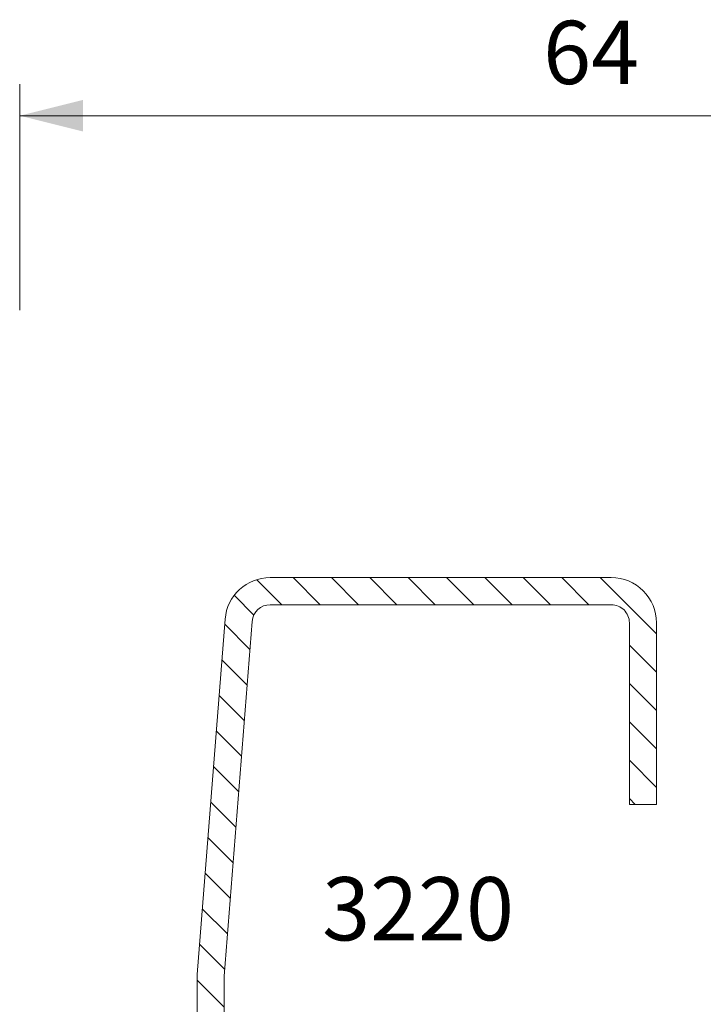
# Model space of a CAD drawing. Units: millimetres. Extents: x 22918 to 23004, y 95342 to 95451.
# Drawn here: x 22919 to 22957, y 95397 to 95451 of the extents above; entities that cross this region are included whole.
import ezdxf
from ezdxf.enums import TextEntityAlignment as Align

# ---------------------------------------------------------------- set-up
doc = ezdxf.new("R2010")
doc.units = ezdxf.units.MM
doc.header["$MEASUREMENT"] = 0
for name, color, linetype, lineweight in [('Dimensions', 5, 'Continuous', 0), ('Profilenumbers', 5, 'Continuous', 0), ('Steel', 1, 'Continuous', 0), ('Steel (Construction)', 1, 'Continuous', 0)]:
    doc.layers.add(name, color=color, linetype=linetype, lineweight=lineweight)
doc.styles.add('Profilenumbering 3.5 mm dpi', font='L_10646.TTF', dxfattribs={"height": 3.5})
doc.styles.add('Style-Lucida Sans Unicode', font='L_10646.TTF')
doc.dimstyles.get("Standard").update_dxf_attribs({"dimtxt": 0.18, "dimasz": 0.18, "dimexe": 0.18, "dimexo": 0.0625, "dimgap": 0.09, "dimtad": 0, "dimtih": 1, "dimtoh": 1, "dimdec": 4, "dimzin": 0, "dimdsep": 46, "dimtxsty": 'Standard', "dimcen": 0.09, "dimadec": 0, "dimazin": 0, "dimtfac": 1, "dimtdec": 4, "dimtofl": 0, "dimtmove": 0, "dimatfit": 3, "dimfxl": 0, "dimtolj": 1, "dimtzin": 0, "dimarcsym": 0})

# ---------------------------------------------------------------- blocks, each defined once
blk = doc.blocks.new('*U20')
at = {"layer": 'Steel (Construction)', "linetype": 'Continuous', "lineweight": 0}
for p, q in [((-12.7, 18.33), (-9.58, 21.45)), ((-8.959, 19.95), (-7.459, 21.45)), ((-6.838, 19.95), (-5.338, 21.45)), ((-4.716, 19.95), (-3.216, 21.45)), ((-2.595, 19.95), (-1.095, 21.45)), ((-0.474, 19.95), (1.026, 21.45)), ((1.648, 19.95), (3.148, 21.45)), ((3.769, 19.95), (5.269, 21.45)), ((5.89, 19.95), (7.39, 21.45)), ((8.012, 19.95), (9.386, 21.325)), ((9.55, 19.367), (10.634, 20.451)), ((9.774, 17.47), (11.167, 18.863)), ((-12.7, 16.209), (-11.2, 17.709)), ((9.929, 15.503), (11.322, 16.897)), ((-12.7, 14.088), (-11.2, 15.588)), ((10.084, 13.537), (11.477, 14.93)), ((-12.7, 11.966), (-11.2, 13.466)), ((10.238, 11.57), (11.632, 12.963)), ((-12.7, 9.845), (-11.2, 11.345)), ((10.393, 9.604), (11.787, 10.997)), ((-11.524, 8.9), (-11.2, 9.224)), ((10.548, 7.637), (11.941, 9.03)), ((10.703, 5.67), (12.096, 7.064)), ((10.857, 3.704), (12.251, 5.097)), ((11.012, 1.737), (12.406, 3.131)), ((11.167, -0.229), (12.56, 1.164)), ((11.2, -2.317), (12.7, -0.817)), ((11.2, -4.439), (12.7, -2.939)), ((11.2, -6.56), (12.7, -5.06)), ((11.2, -8.681), (12.7, -7.181)), ((11.2, -10.803), (12.7, -9.303)), ((11.2, -12.924), (12.7, -11.424)), ((-12.7, -13.49), (-12.16, -12.95)), ((-11.539, -14.45), (-10.039, -12.95)), ((-9.418, -14.45), (-7.918, -12.95)), ((-7.296, -14.45), (-5.796, -12.95)), ((-5.175, -14.45), (-3.675, -12.95)), ((-3.054, -14.45), (-1.554, -12.95)), ((-0.933, -14.45), (0.567, -12.95)), ((1.189, -14.45), (2.689, -12.95)), ((3.31, -14.45), (4.688, -13.072)), ((11.2, -15.045), (12.7, -13.545)), ((4.846, -15.035), (5.94, -13.941)), ((4.95, -17.053), (6.45, -15.553)), ((11.2, -17.167), (12.7, -15.667)), ((4.972, -19.152), (6.45, -17.674)), ((9.038, -21.45), (12.7, -17.788)), ((5.617, -20.629), (6.68, -19.565)), ((6.975, -21.392), (8.417, -19.95))]:
    blk.add_line(p, q, dxfattribs=at)
blk = doc.blocks.new('*D22')
at = {"layer": 'Defpoints'}
for p in [(22950.858, 95445.934), (22982.857, 95445.934), (22918.859, 95433.434), (22982.857, 95417.477)]:
    blk.add_point(p, dxfattribs=at)
at = {"layer": 'Dimensions', "color": 5, "linetype": 'Continuous', "lineweight": 0}
for p, q in [((22918.859, 95435.184), (22918.859, 95447.684)), ((22982.857, 95419.227), (22982.857, 95447.684)), ((22918.859, 95445.934), (22982.857, 95445.934))]:
    blk.add_line(p, q, dxfattribs=at)
blk.add_solid([(22922.359, 95445.059), (22918.859, 95445.934), (22922.359, 95446.809)], dxfattribs=at)
at = {"layer": 'Dimensions', "color": 5, "linetype": 'Continuous', "lineweight": 0, "extrusion": (0, 0, -1)}
blk.add_solid([(-22979.357, 95446.809), (-22982.857, 95445.934), (-22979.357, 95445.059)], dxfattribs=at)
at = {"layer": 'Dimensions', "color": 5, "linetype": 'Continuous', "lineweight": 0, "style": 'Style-Lucida Sans Unicode'}
blk.add_text('64', height=3.5, dxfattribs=at).set_placement((22947.794, 95449.434), align=Align.MIDDLE_LEFT)

msp = doc.modelspace()

# ---------------------------------------------------------------- linework, layer by layer
at = {"layer": 'Steel', "linetype": 'Continuous', "lineweight": 0, "flags": 128}
msp.add_lwpolyline([(22928.659, 95380.484), (22928.659, 95398.225, -0.019637), (22928.666, 95398.422), (22930.213, 95418.08, -0.391392), (22932.706, 95420.384), (22951.559, 95420.384, -0.414214), (22954.059, 95417.884), (22954.059, 95407.834), (22952.559, 95407.834), (22952.559, 95417.884, 0.414214), (22951.559, 95418.884), (22932.704, 95418.884, 0.391392), (22931.707, 95417.962), (22930.162, 95398.324, 0.019637), (22930.159, 95398.245), (22930.159, 95380.484, 0.414214)], format="xyb", dxfattribs=at)

# ---------------------------------------------------------------- block references
at = {"layer": 'Steel (Construction)', "linetype": 'Continuous', "lineweight": 0, "extrusion": (0, 0, -1), "rotation": 359.9999999999999}
msp.add_blockref('*U20', (-22941.359, 95398.934), dxfattribs=at)

# ---------------------------------------------------------------- texts
at = {"layer": 'Profilenumbers', "linetype": 'Continuous', "lineweight": 0, "style": 'Profilenumbering 3.5 mm dpi'}
msp.add_text('3220', height=3.5, dxfattribs=at).set_placement((22940.88, 95402.062), align=Align.MIDDLE_CENTER)

# ---------------------------------------------------------------- dimensions: what is measured, and where the dimension line sits
at = {"layer": 'Dimensions', "color": 5, "linetype": 'Continuous', "lineweight": 0}
dim = msp.add_linear_dim(base=(22982.857, 95445.934), p1=(22918.859, 95433.434), p2=(22982.857, 95417.477), dimstyle='Standard', override={"dimtxt": 3.5, "dimasz": 3.5, "dimexe": 1.75, "dimexo": 1.75, "dimgap": 1.75, "dimtad": 1, "dimtih": 0, "dimtoh": 0, "dimdec": 1, "dimzin": 11, "dimtxsty": 'Style-Lucida Sans Unicode', "dimclre": 5, "dimtdec": 1, "dimtofl": 1, "dimfrac": 2, "dimtolj": 0, "dimtzin": 11, "dimlwe": 0}, dxfattribs=at)
dim.commit()
dim.dimension.update_dxf_attribs({"geometry": '*D22', "text_midpoint": (22950.858, 95445.934)})

doc.saveas('drawing.dxf')
